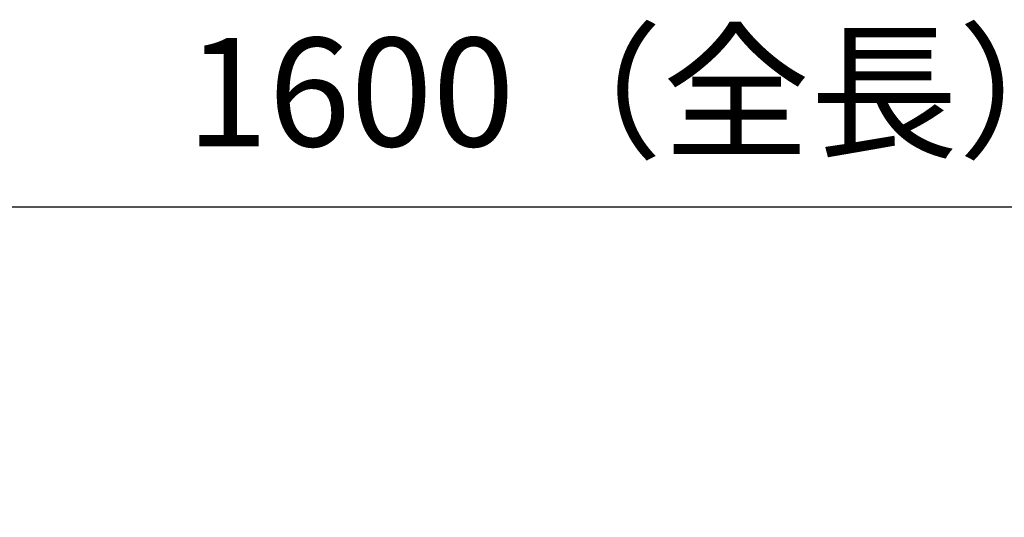
# Model space of a CAD drawing. Units: millimetres. Extents: x -406 to 192, y -28 to 415.
# Drawn here: x -320 to -297, y 248 to 260 of the extents above; entities that cross this region are included whole.
import ezdxf

# ---------------------------------------------------------------- set-up
doc = ezdxf.new("R2010")
doc.units = ezdxf.units.MM
doc.styles.get("Standard").update_dxf_attribs({"font": 'ROMANS', "bigfont": 'BIGFONT'})
doc.dimstyles.new('ISO-25', dxfattribs={"dimtxt": 2.5, "dimasz": 2.5, "dimexe": 1.25, "dimexo": 0.625, "dimtad": 1, "dimtxsty": 'Standard', "dimcen": 2.5, "dimadec": 0, "dimazin": 0, "dimtfac": 1, "dimtmove": 0, "dimatfit": 3, "dimfxl": 1, "dimarcsym": 0})

# ---------------------------------------------------------------- blocks, each defined once
blk = doc.blocks.new('_Dot')
at = {"color": 0, "linetype": 'ByBlock', "lineweight": -2}
blk.add_line((-0.5, 0), (-1, 0), dxfattribs=at)
at = {"color": 0, "linetype": 'ByBlock', "const_width": 0.5}
blk.add_lwpolyline([(-0.25, 0, 1), (0.25, 0, 1)], format="xyb", close=True, dxfattribs=at)
blk = doc.blocks.new('*D26')
at = {"color": 0, "lineweight": -2}
for p, q in [((-345.301, 246.067), (-345.301, 257.527)), ((-265.301, 246.067), (-265.301, 257.527)), ((-344.301, 255.527), (-266.301, 255.527))]:
    blk.add_line(p, q, dxfattribs=at)
at = {"layer": 'Defpoints', "color": 0}
for p in [(-265.301, 255.527), (-345.301, 243.527), (-265.301, 243.527)]:
    blk.add_point(p, dxfattribs=at)
at = {"color": 0, "lineweight": -2, "rotation": 180}
blk.add_blockref('_Dot', (-345.301, 255.527), dxfattribs=at)
at = {"color": 0, "lineweight": -2}
blk.add_blockref('_Dot', (-265.301, 255.527), dxfattribs=at)
at = {"color": 0, "insert": (-305.3, 257.849), "char_height": 2.5, "attachment_point": 5}
blk.add_mtext('1600（全長）', dxfattribs=at)

msp = doc.modelspace()

# ---------------------------------------------------------------- dimensions: what is measured, and where the dimension line sits
at = {"color": 7}
dim = msp.add_linear_dim(base=(-265.30052202, 255.52658478), p1=(-345.30052202, 243.52658478), p2=(-265.30052202, 243.52658478), angle=180, text='1600（全長）', dimstyle='ISO-25', override={"dimtxt": 2.5, "dimasz": 1, "dimexe": 2, "dimexo": 2.54, "dimgap": 0.625, "dimtad": 1, "dimtih": 0, "dimtoh": 0, "dimdec": 0, "dimdsep": 46, "dimblk1": 'Dot', "dimblk2": 'Dot', "dimsah": 1, "dimse1": 0, "dimse2": 0, "dimtmove": 0}, dxfattribs=at)
dim.commit()
dim.dimension.update_dxf_attribs({"geometry": '*D26', "text_midpoint": (-305.29952202, 255.52658478), "dimtype": 160})

doc.saveas('drawing.dxf')
